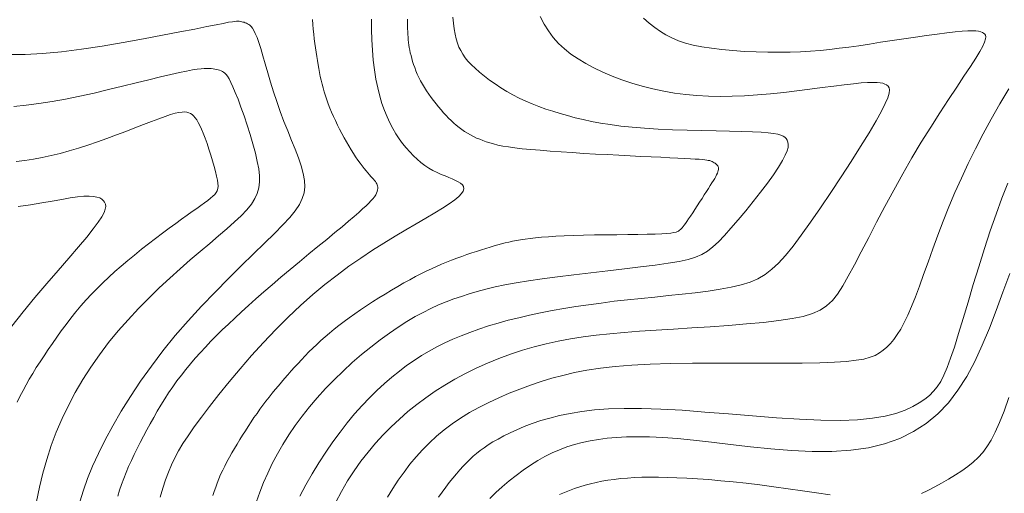
# Model space of a CAD drawing. Units: millimetres. Extents: x -70000 to -68000, y 31500 to 33000.
# Drawn here: x -69121 to -69053, y 32750 to 32782 of the extents above; entities that cross this region are included whole.
import ezdxf

# ---------------------------------------------------------------- set-up
doc = ezdxf.new("R2010")
doc.units = ezdxf.units.MM
doc.layers.add('710100_等高線（計曲線）', color=7, linetype='Continuous', lineweight=20)
doc.layers.add('710200_等高線（主曲線）', color=7, linetype='Continuous', lineweight=9)

msp = doc.modelspace()

# ---------------------------------------------------------------- linework, layer by layer
at = {"layer": '710100_等高線（計曲線）', "flags": 128}
for points in [[(-69094.08, 32782.02), (-69094.08, 32781.8), (-69094.08, 32781.58), (-69094.08, 32781.38), (-69094.07, 32781.17), (-69094.06, 32780.98), (-69094.05, 32780.79), (-69094.04, 32780.61), (-69094.02, 32780.43), (-69093.99, 32780.25), (-69093.97, 32780.08), (-69093.93, 32779.9), (-69093.9, 32779.72), (-69093.85, 32779.53), (-69093.8, 32779.34), (-69093.74, 32779.13), (-69093.67, 32778.92), (-69093.6, 32778.71), (-69093.52, 32778.49), (-69093.42, 32778.27), (-69093.32, 32778.04), (-69093.2, 32777.81), (-69093.07, 32777.58), (-69092.93, 32777.35), (-69092.79, 32777.13), (-69092.63, 32776.9), (-69092.47, 32776.67), (-69092.3, 32776.45), (-69092.14, 32776.24), (-69091.97, 32776.03), (-69091.79, 32775.82), (-69091.62, 32775.62), (-69091.45, 32775.43), (-69091.28, 32775.25), (-69091.1, 32775.08), (-69090.93, 32774.91), (-69090.75, 32774.76), (-69090.56, 32774.61), (-69090.37, 32774.47), (-69090.18, 32774.34), (-69089.98, 32774.22), (-69089.78, 32774.1), (-69089.58, 32773.99), (-69089.37, 32773.89), (-69089.15, 32773.8), (-69088.93, 32773.71), (-69088.7, 32773.63), (-69088.46, 32773.55), (-69088.2, 32773.48), (-69087.9, 32773.41), (-69087.57, 32773.34), (-69087.18, 32773.28), (-69086.74, 32773.22), (-69086.24, 32773.16), (-69085.66, 32773.1), (-69085.02, 32773.05), (-69084.32, 32772.99), (-69083.58, 32772.94), (-69082.81, 32772.89), (-69082.02, 32772.84), (-69081.22, 32772.79), (-69080.42, 32772.75), (-69079.63, 32772.71), (-69078.86, 32772.67), (-69078.12, 32772.63), (-69077.41, 32772.6), (-69076.75, 32772.57), (-69076.14, 32772.54), (-69075.59, 32772.52), (-69075.12, 32772.49), (-69074.72, 32772.47), (-69074.39, 32772.45), (-69074.13, 32772.44), (-69073.91, 32772.42), (-69073.74, 32772.4), (-69073.61, 32772.38), (-69073.5, 32772.36), (-69073.4, 32772.34), (-69073.31, 32772.31), (-69073.23, 32772.28), (-69073.16, 32772.24), (-69073.09, 32772.2), (-69073.03, 32772.16), (-69072.98, 32772.12), (-69072.93, 32772.07), (-69072.89, 32772.02), (-69072.86, 32771.98), (-69072.83, 32771.92), (-69072.81, 32771.87), (-69072.8, 32771.81), (-69072.81, 32771.74), (-69072.82, 32771.67), (-69072.84, 32771.58), (-69072.88, 32771.49), (-69072.93, 32771.38), (-69072.99, 32771.26), (-69073.06, 32771.12), (-69073.15, 32770.98), (-69073.25, 32770.81), (-69073.37, 32770.63), (-69073.49, 32770.44), (-69073.63, 32770.22), (-69073.78, 32769.99), (-69073.93, 32769.75), (-69074.1, 32769.5), (-69074.26, 32769.24), (-69074.42, 32769), (-69074.57, 32768.76), (-69074.72, 32768.54), (-69074.85, 32768.35), (-69074.96, 32768.18), (-69075.06, 32768.04), (-69075.15, 32767.92), (-69075.22, 32767.83), (-69075.29, 32767.75), (-69075.35, 32767.68), (-69075.41, 32767.62), (-69075.47, 32767.57), (-69075.53, 32767.52), (-69075.61, 32767.48), (-69075.71, 32767.44), (-69075.86, 32767.41), (-69076.06, 32767.38), (-69076.33, 32767.35), (-69076.68, 32767.33), (-69077.13, 32767.31), (-69077.68, 32767.3), (-69078.32, 32767.29), (-69079.02, 32767.28), (-69079.77, 32767.27), (-69080.53, 32767.26), (-69081.3, 32767.25), (-69082.04, 32767.23), (-69082.73, 32767.22), (-69083.36, 32767.19), (-69083.93, 32767.16), (-69084.45, 32767.13), (-69084.91, 32767.09), (-69085.32, 32767.05), (-69085.7, 32767.01), (-69086.04, 32766.96), (-69086.35, 32766.92), (-69086.64, 32766.87), (-69086.9, 32766.82), (-69087.16, 32766.76), (-69087.41, 32766.71), (-69087.65, 32766.64), (-69087.9, 32766.58), (-69088.16, 32766.5), (-69088.43, 32766.42), (-69088.73, 32766.33), (-69089.03, 32766.23), (-69089.36, 32766.13), (-69089.69, 32766.02), (-69090.03, 32765.91), (-69090.38, 32765.78), (-69090.72, 32765.66), (-69091.07, 32765.53), (-69091.42, 32765.39), (-69091.76, 32765.25), (-69092.1, 32765.1), (-69092.45, 32764.94), (-69092.81, 32764.78), (-69093.17, 32764.6), (-69093.55, 32764.4), (-69093.94, 32764.19), (-69094.34, 32763.97), (-69094.76, 32763.73), (-69095.19, 32763.47), (-69095.62, 32763.21), (-69096.06, 32762.94), (-69096.49, 32762.67), (-69096.9, 32762.39), (-69097.31, 32762.12), (-69097.7, 32761.85), (-69098.08, 32761.59), (-69098.43, 32761.32), (-69098.78, 32761.06), (-69099.11, 32760.8), (-69099.42, 32760.54), (-69099.73, 32760.28), (-69100.02, 32760.02), (-69100.3, 32759.76), (-69100.57, 32759.5), (-69100.84, 32759.24), (-69101.09, 32758.97), (-69101.34, 32758.71), (-69101.58, 32758.45), (-69101.82, 32758.19), (-69102.05, 32757.94), (-69102.28, 32757.68), (-69102.5, 32757.43), (-69102.72, 32757.18), (-69102.93, 32756.92), (-69103.15, 32756.67), (-69103.36, 32756.41), (-69103.57, 32756.15), (-69103.78, 32755.88), (-69103.99, 32755.6), (-69104.19, 32755.32), (-69104.39, 32755.04), (-69104.6, 32754.75), (-69104.8, 32754.45), (-69104.99, 32754.15), (-69105.19, 32753.85), (-69105.38, 32753.55), (-69105.57, 32753.25), (-69105.76, 32752.94), (-69105.94, 32752.64), (-69106.11, 32752.33), (-69106.28, 32752.03), (-69106.45, 32751.73), (-69106.6, 32751.43), (-69106.74, 32751.14), (-69106.88, 32750.85), (-69107, 32750.56), (-69107.11, 32750.27), (-69107.22, 32749.99), (-69107.33, 32749.7), (-69107.42, 32749.41)], [(-69120.81, 32755.81), (-69120.62, 32756.2), (-69120.41, 32756.6), (-69120.2, 32756.99), (-69119.98, 32757.38), (-69119.74, 32757.77), (-69119.5, 32758.17), (-69119.24, 32758.57), (-69118.97, 32758.98), (-69118.69, 32759.4), (-69118.4, 32759.83), (-69118.1, 32760.26), (-69117.79, 32760.7), (-69117.46, 32761.13), (-69117.13, 32761.56), (-69116.79, 32761.98), (-69116.44, 32762.4), (-69116.08, 32762.8), (-69115.71, 32763.2), (-69115.33, 32763.59), (-69114.94, 32763.98), (-69114.54, 32764.36), (-69114.12, 32764.74), (-69113.69, 32765.12), (-69113.24, 32765.5), (-69112.78, 32765.88), (-69112.3, 32766.27), (-69111.82, 32766.64), (-69111.33, 32767.02), (-69110.86, 32767.37), (-69110.4, 32767.72), (-69109.96, 32768.04), (-69109.55, 32768.33), (-69109.17, 32768.6), (-69108.82, 32768.85), (-69108.51, 32769.07), (-69108.23, 32769.27), (-69107.98, 32769.45), (-69107.76, 32769.61), (-69107.57, 32769.76), (-69107.41, 32769.9), (-69107.28, 32770.02), (-69107.19, 32770.15), (-69107.12, 32770.28), (-69107.08, 32770.43), (-69107.06, 32770.59), (-69107.07, 32770.79), (-69107.1, 32771.01), (-69107.16, 32771.28), (-69107.23, 32771.6), (-69107.33, 32771.95), (-69107.44, 32772.33), (-69107.56, 32772.72), (-69107.68, 32773.12), (-69107.81, 32773.51), (-69107.94, 32773.87), (-69108.07, 32774.21), (-69108.19, 32774.5), (-69108.3, 32774.74), (-69108.41, 32774.95), (-69108.52, 32775.13), (-69108.62, 32775.28), (-69108.73, 32775.4), (-69108.84, 32775.49), (-69108.95, 32775.57), (-69109.06, 32775.62), (-69109.19, 32775.66), (-69109.34, 32775.68), (-69109.52, 32775.67), (-69109.74, 32775.64), (-69110, 32775.58), (-69110.31, 32775.49), (-69110.69, 32775.36), (-69111.12, 32775.21), (-69111.62, 32775.02), (-69112.17, 32774.81), (-69112.76, 32774.58), (-69113.38, 32774.34), (-69114.01, 32774.1), (-69114.67, 32773.86), (-69115.32, 32773.63), (-69115.97, 32773.41), (-69116.61, 32773.2), (-69117.24, 32773.01), (-69117.87, 32772.84), (-69118.49, 32772.69), (-69119.1, 32772.56), (-69119.7, 32772.44), (-69120.29, 32772.35), (-69120.88, 32772.28)], [(-69091.96, 32749.31), (-69091.72, 32749.65), (-69091.47, 32749.98), (-69091.23, 32750.3), (-69090.98, 32750.61), (-69090.74, 32750.9), (-69090.5, 32751.18), (-69090.27, 32751.43), (-69090.04, 32751.67), (-69089.82, 32751.89), (-69089.6, 32752.1), (-69089.36, 32752.3), (-69089.11, 32752.49), (-69088.85, 32752.69), (-69088.56, 32752.88), (-69088.24, 32753.08), (-69087.88, 32753.28), (-69087.49, 32753.5), (-69087.06, 32753.71), (-69086.6, 32753.92), (-69086.1, 32754.14), (-69085.55, 32754.34), (-69084.97, 32754.54), (-69084.34, 32754.72), (-69083.68, 32754.89), (-69082.95, 32755.04), (-69082.16, 32755.17), (-69081.29, 32755.27), (-69080.33, 32755.34), (-69079.26, 32755.37), (-69078.07, 32755.37), (-69076.75, 32755.33), (-69075.3, 32755.25), (-69073.74, 32755.13), (-69072.12, 32755), (-69070.47, 32754.86), (-69068.84, 32754.73), (-69067.27, 32754.63), (-69065.79, 32754.57), (-69064.45, 32754.55), (-69063.28, 32754.6), (-69062.27, 32754.7), (-69061.4, 32754.85), (-69060.66, 32755.04), (-69060.03, 32755.26), (-69059.5, 32755.5), (-69059.06, 32755.76), (-69058.68, 32756.02), (-69058.36, 32756.27), (-69058.08, 32756.55), (-69057.83, 32756.85), (-69057.59, 32757.21), (-69057.37, 32757.65), (-69057.15, 32758.17), (-69056.92, 32758.81), (-69056.66, 32759.58), (-69056.38, 32760.5), (-69056.06, 32761.53), (-69055.72, 32762.66), (-69055.36, 32763.86), (-69054.99, 32765.08), (-69054.6, 32766.32), (-69054.2, 32767.53), (-69053.8, 32768.68), (-69053.4, 32769.77), (-69052.99, 32770.79)]]:
    msp.add_lwpolyline(points, dxfattribs=at)
at = {"layer": '710200_等高線（主曲線）', "flags": 128}
for points in [[(-69121.32, 32779.6), (-69120.26, 32779.6), (-69119.08, 32779.67), (-69117.78, 32779.79), (-69116.4, 32779.97), (-69114.98, 32780.18), (-69113.55, 32780.42), (-69112.16, 32780.67), (-69110.86, 32780.92), (-69109.67, 32781.15), (-69108.65, 32781.35), (-69107.83, 32781.52), (-69107.18, 32781.64), (-69106.7, 32781.74), (-69106.34, 32781.81), (-69106.08, 32781.85), (-69105.91, 32781.87), (-69105.79, 32781.88), (-69105.69, 32781.88), (-69105.61, 32781.88), (-69105.52, 32781.87), (-69105.44, 32781.85), (-69105.36, 32781.83), (-69105.28, 32781.81), (-69105.2, 32781.78), (-69105.12, 32781.75), (-69105.04, 32781.71), (-69104.96, 32781.67), (-69104.88, 32781.61), (-69104.8, 32781.53), (-69104.71, 32781.42), (-69104.61, 32781.26), (-69104.51, 32781.05), (-69104.39, 32780.78), (-69104.27, 32780.43), (-69104.13, 32780.01), (-69103.99, 32779.51), (-69103.83, 32778.96), (-69103.65, 32778.36), (-69103.46, 32777.72), (-69103.26, 32777.05), (-69103.04, 32776.38), (-69102.8, 32775.7), (-69102.55, 32775.03), (-69102.29, 32774.37), (-69102.03, 32773.73), (-69101.78, 32773.12), (-69101.56, 32772.53), (-69101.38, 32771.98), (-69101.23, 32771.46), (-69101.15, 32770.98), (-69101.12, 32770.54), (-69101.17, 32770.13), (-69101.29, 32769.74), (-69101.48, 32769.33), (-69101.77, 32768.91), (-69102.15, 32768.45), (-69102.62, 32767.94), (-69103.19, 32767.36), (-69103.87, 32766.69), (-69104.63, 32765.95), (-69105.47, 32765.14), (-69106.35, 32764.27), (-69107.26, 32763.34), (-69108.19, 32762.38), (-69109.1, 32761.38), (-69109.99, 32760.36), (-69110.83, 32759.33), (-69111.62, 32758.28), (-69112.36, 32757.24), (-69113.05, 32756.2), (-69113.69, 32755.19), (-69114.27, 32754.19), (-69114.79, 32753.23), (-69115.25, 32752.3), (-69115.65, 32751.42), (-69115.99, 32750.58), (-69116.28, 32749.77), (-69116.52, 32748.98)], [(-69113.92, 32749.37), (-69113.8, 32749.77), (-69113.66, 32750.17), (-69113.51, 32750.58), (-69113.35, 32750.99), (-69113.18, 32751.4), (-69112.99, 32751.81), (-69112.8, 32752.22), (-69112.59, 32752.64), (-69112.38, 32753.05), (-69112.16, 32753.47), (-69111.94, 32753.9), (-69111.7, 32754.32), (-69111.46, 32754.75), (-69111.22, 32755.18), (-69110.97, 32755.6), (-69110.71, 32756.03), (-69110.44, 32756.45), (-69110.16, 32756.86), (-69109.87, 32757.26), (-69109.57, 32757.66), (-69109.27, 32758.05), (-69108.95, 32758.44), (-69108.62, 32758.82), (-69108.27, 32759.2), (-69107.92, 32759.58), (-69107.55, 32759.97), (-69107.16, 32760.36), (-69106.77, 32760.75), (-69106.35, 32761.15), (-69105.92, 32761.56), (-69105.46, 32761.98), (-69104.98, 32762.42), (-69104.47, 32762.88), (-69103.93, 32763.35), (-69103.36, 32763.84), (-69102.75, 32764.36), (-69102.12, 32764.89), (-69101.48, 32765.42), (-69100.84, 32765.95), (-69100.22, 32766.46), (-69099.62, 32766.95), (-69099.07, 32767.41), (-69098.57, 32767.82), (-69098.13, 32768.19), (-69097.75, 32768.51), (-69097.43, 32768.78), (-69097.16, 32769.03), (-69096.93, 32769.24), (-69096.74, 32769.42), (-69096.59, 32769.59), (-69096.46, 32769.73), (-69096.36, 32769.87), (-69096.27, 32770), (-69096.21, 32770.12), (-69096.17, 32770.23), (-69096.14, 32770.34), (-69096.13, 32770.43), (-69096.13, 32770.52), (-69096.14, 32770.61), (-69096.16, 32770.68), (-69096.19, 32770.76), (-69096.23, 32770.83), (-69096.29, 32770.91), (-69096.35, 32770.99), (-69096.42, 32771.07), (-69096.5, 32771.16), (-69096.6, 32771.26), (-69096.7, 32771.38), (-69096.81, 32771.51), (-69096.93, 32771.65), (-69097.06, 32771.81), (-69097.19, 32771.98), (-69097.34, 32772.17), (-69097.48, 32772.37), (-69097.64, 32772.6), (-69097.79, 32772.83), (-69097.95, 32773.09), (-69098.11, 32773.35), (-69098.27, 32773.63), (-69098.43, 32773.91), (-69098.59, 32774.2), (-69098.74, 32774.49), (-69098.89, 32774.78), (-69099.03, 32775.08), (-69099.16, 32775.37), (-69099.29, 32775.65), (-69099.4, 32775.94), (-69099.51, 32776.22), (-69099.61, 32776.5), (-69099.71, 32776.78), (-69099.79, 32777.05), (-69099.87, 32777.32), (-69099.94, 32777.58), (-69100, 32777.84), (-69100.06, 32778.11), (-69100.11, 32778.37), (-69100.16, 32778.64), (-69100.2, 32778.91), (-69100.25, 32779.19), (-69100.3, 32779.48), (-69100.34, 32779.77), (-69100.39, 32780.07), (-69100.43, 32780.37), (-69100.47, 32780.69), (-69100.51, 32781.01), (-69100.54, 32781.33), (-69100.57, 32781.67), (-69100.6, 32782.01)], [(-69111.02, 32749.31), (-69110.84, 32749.92), (-69110.65, 32750.49), (-69110.46, 32751.01), (-69110.25, 32751.51), (-69110.02, 32751.99), (-69109.76, 32752.47), (-69109.46, 32752.97), (-69109.11, 32753.51), (-69108.69, 32754.11), (-69108.2, 32754.77), (-69107.64, 32755.51), (-69107, 32756.32), (-69106.3, 32757.19), (-69105.55, 32758.08), (-69104.76, 32758.99), (-69103.94, 32759.9), (-69103.1, 32760.79), (-69102.26, 32761.63), (-69101.41, 32762.43), (-69100.57, 32763.17), (-69099.74, 32763.86), (-69098.91, 32764.5), (-69098.1, 32765.11), (-69097.29, 32765.67), (-69096.49, 32766.2), (-69095.71, 32766.7), (-69094.94, 32767.17), (-69094.2, 32767.61), (-69093.5, 32768.02), (-69092.84, 32768.41), (-69092.23, 32768.77), (-69091.7, 32769.09), (-69091.24, 32769.39), (-69090.86, 32769.65), (-69090.58, 32769.88), (-69090.39, 32770.08), (-69090.27, 32770.26), (-69090.23, 32770.42), (-69090.26, 32770.56), (-69090.33, 32770.68), (-69090.46, 32770.79), (-69090.62, 32770.89), (-69090.81, 32770.99), (-69091.03, 32771.09), (-69091.27, 32771.18), (-69091.52, 32771.29), (-69091.79, 32771.4), (-69092.07, 32771.53), (-69092.35, 32771.67), (-69092.63, 32771.83), (-69092.9, 32772.01), (-69093.17, 32772.21), (-69093.43, 32772.43), (-69093.69, 32772.68), (-69093.94, 32772.94), (-69094.19, 32773.22), (-69094.43, 32773.52), (-69094.66, 32773.84), (-69094.88, 32774.18), (-69095.09, 32774.54), (-69095.3, 32774.92), (-69095.49, 32775.33), (-69095.67, 32775.77), (-69095.84, 32776.25), (-69095.99, 32776.76), (-69096.13, 32777.32), (-69096.25, 32777.91), (-69096.35, 32778.55), (-69096.43, 32779.21), (-69096.49, 32779.9), (-69096.53, 32780.6), (-69096.55, 32781.31), (-69096.56, 32782.02)], [(-69085, 32782.21), (-69084.74, 32781.69), (-69084.44, 32781.22), (-69084.11, 32780.78), (-69083.75, 32780.37), (-69083.34, 32780), (-69082.9, 32779.64), (-69082.42, 32779.31), (-69081.89, 32778.99), (-69081.33, 32778.69), (-69080.72, 32778.4), (-69080.09, 32778.13), (-69079.42, 32777.88), (-69078.73, 32777.64), (-69078.02, 32777.44), (-69077.29, 32777.25), (-69076.55, 32777.1), (-69075.81, 32776.97), (-69075.05, 32776.87), (-69074.28, 32776.8), (-69073.49, 32776.76), (-69072.69, 32776.74), (-69071.86, 32776.75), (-69071.02, 32776.78), (-69070.14, 32776.84), (-69069.25, 32776.92), (-69068.34, 32777.01), (-69067.43, 32777.12), (-69066.55, 32777.23), (-69065.7, 32777.34), (-69064.91, 32777.44), (-69064.2, 32777.53), (-69063.56, 32777.61), (-69063.03, 32777.66), (-69062.6, 32777.69), (-69062.24, 32777.7), (-69061.95, 32777.7), (-69061.73, 32777.67), (-69061.55, 32777.64), (-69061.41, 32777.58), (-69061.3, 32777.52), (-69061.2, 32777.44), (-69061.13, 32777.33), (-69061.1, 32777.18), (-69061.13, 32776.96), (-69061.22, 32776.65), (-69061.39, 32776.25), (-69061.65, 32775.72), (-69062.02, 32775.06), (-69062.5, 32774.24), (-69063.08, 32773.31), (-69063.72, 32772.29), (-69064.41, 32771.23), (-69065.12, 32770.16), (-69065.83, 32769.11), (-69066.51, 32768.13), (-69067.14, 32767.24), (-69067.7, 32766.49), (-69068.21, 32765.85), (-69068.69, 32765.33), (-69069.15, 32764.9), (-69069.61, 32764.55), (-69070.11, 32764.26), (-69070.64, 32764.03), (-69071.25, 32763.84), (-69071.94, 32763.68), (-69072.7, 32763.53), (-69073.52, 32763.41), (-69074.39, 32763.29), (-69075.3, 32763.19), (-69076.23, 32763.1), (-69077.17, 32763), (-69078.1, 32762.91), (-69079.03, 32762.81), (-69079.94, 32762.71), (-69080.83, 32762.59), (-69081.7, 32762.48), (-69082.56, 32762.35), (-69083.39, 32762.22), (-69084.2, 32762.08), (-69084.98, 32761.92), (-69085.75, 32761.76), (-69086.48, 32761.59), (-69087.2, 32761.41), (-69087.89, 32761.22), (-69088.55, 32761.02), (-69089.2, 32760.81), (-69089.82, 32760.58), (-69090.41, 32760.35), (-69090.99, 32760.11), (-69091.54, 32759.86), (-69092.08, 32759.59), (-69092.61, 32759.3), (-69093.13, 32758.99), (-69093.64, 32758.66), (-69094.15, 32758.31), (-69094.65, 32757.93), (-69095.16, 32757.52), (-69095.67, 32757.08), (-69096.18, 32756.61), (-69096.69, 32756.1), (-69097.2, 32755.57), (-69097.71, 32755), (-69098.21, 32754.4), (-69098.71, 32753.76), (-69099.21, 32753.09), (-69099.69, 32752.39), (-69100.16, 32751.66), (-69100.62, 32750.91), (-69101.05, 32750.15), (-69101.46, 32749.37)], [(-69095.33, 32760.53), (-69094.72, 32760.95), (-69094.14, 32761.32), (-69093.57, 32761.66), (-69093.03, 32761.95), (-69092.49, 32762.22), (-69091.97, 32762.46), (-69091.45, 32762.67), (-69090.93, 32762.87), (-69090.4, 32763.05), (-69089.87, 32763.23), (-69089.32, 32763.39), (-69088.73, 32763.55), (-69088.1, 32763.7), (-69087.42, 32763.84), (-69086.66, 32763.98), (-69085.81, 32764.12), (-69084.87, 32764.25), (-69083.83, 32764.39), (-69082.71, 32764.53), (-69081.55, 32764.66), (-69080.38, 32764.79), (-69079.23, 32764.93), (-69078.14, 32765.06), (-69077.13, 32765.19), (-69076.25, 32765.31), (-69075.5, 32765.44), (-69074.89, 32765.58), (-69074.38, 32765.73), (-69073.94, 32765.92), (-69073.55, 32766.15), (-69073.18, 32766.43), (-69072.81, 32766.78), (-69072.4, 32767.21), (-69071.95, 32767.71), (-69071.46, 32768.28), (-69070.94, 32768.9), (-69070.43, 32769.54), (-69069.92, 32770.18), (-69069.45, 32770.8), (-69069.04, 32771.38), (-69068.69, 32771.9), (-69068.42, 32772.34), (-69068.23, 32772.71), (-69068.11, 32773.01), (-69068.04, 32773.25), (-69068.03, 32773.45), (-69068.05, 32773.61), (-69068.1, 32773.74), (-69068.17, 32773.85), (-69068.26, 32773.94), (-69068.37, 32774.02), (-69068.53, 32774.09), (-69068.74, 32774.15), (-69069.03, 32774.2), (-69069.4, 32774.25), (-69069.88, 32774.28), (-69070.48, 32774.31), (-69071.21, 32774.34), (-69072.04, 32774.36), (-69072.96, 32774.38), (-69073.94, 32774.4), (-69074.94, 32774.43), (-69075.95, 32774.46), (-69076.93, 32774.5), (-69077.86, 32774.56), (-69078.71, 32774.63), (-69079.49, 32774.71), (-69080.21, 32774.81), (-69080.88, 32774.91), (-69081.5, 32775.03), (-69082.07, 32775.15), (-69082.62, 32775.28), (-69083.15, 32775.42), (-69083.65, 32775.57), (-69084.15, 32775.72), (-69084.63, 32775.87), (-69085.1, 32776.04), (-69085.56, 32776.22), (-69086, 32776.41), (-69086.44, 32776.62), (-69086.87, 32776.84), (-69087.29, 32777.08), (-69087.7, 32777.33), (-69088.1, 32777.59), (-69088.47, 32777.86), (-69088.83, 32778.13), (-69089.16, 32778.39), (-69089.46, 32778.66), (-69089.72, 32778.91), (-69089.95, 32779.16), (-69090.15, 32779.39), (-69090.31, 32779.63), (-69090.45, 32779.87), (-69090.57, 32780.12), (-69090.67, 32780.39), (-69090.75, 32780.69), (-69090.83, 32781.01), (-69090.89, 32781.36), (-69090.95, 32781.75), (-69090.99, 32782.17)], [(-69077.94, 32782.1), (-69077.55, 32781.76), (-69077.16, 32781.46), (-69076.78, 32781.19), (-69076.4, 32780.95), (-69075.99, 32780.74), (-69075.55, 32780.55), (-69075.07, 32780.39), (-69074.54, 32780.25), (-69073.95, 32780.13), (-69073.29, 32780.03), (-69072.58, 32779.95), (-69071.82, 32779.88), (-69071.03, 32779.82), (-69070.23, 32779.79), (-69069.43, 32779.77), (-69068.65, 32779.76), (-69067.9, 32779.77), (-69067.18, 32779.8), (-69066.5, 32779.83), (-69065.84, 32779.89), (-69065.19, 32779.95), (-69064.55, 32780.03), (-69063.88, 32780.12), (-69063.2, 32780.21), (-69062.47, 32780.32), (-69061.71, 32780.44), (-69060.92, 32780.56), (-69060.12, 32780.68), (-69059.32, 32780.79), (-69058.56, 32780.9), (-69057.83, 32781), (-69057.18, 32781.09), (-69056.6, 32781.15), (-69056.12, 32781.2), (-69055.74, 32781.22), (-69055.43, 32781.23), (-69055.18, 32781.22), (-69055, 32781.2), (-69054.85, 32781.16), (-69054.74, 32781.12), (-69054.66, 32781.07), (-69054.58, 32781.01), (-69054.53, 32780.93), (-69054.51, 32780.82), (-69054.53, 32780.67), (-69054.6, 32780.46), (-69054.72, 32780.18), (-69054.92, 32779.81), (-69055.2, 32779.35), (-69055.56, 32778.79), (-69056, 32778.12), (-69056.5, 32777.36), (-69057.06, 32776.53), (-69057.66, 32775.61), (-69058.28, 32774.64), (-69058.92, 32773.61), (-69059.56, 32772.54), (-69060.19, 32771.44), (-69060.81, 32770.32), (-69061.41, 32769.21), (-69061.98, 32768.12), (-69062.52, 32767.08), (-69063.03, 32766.1), (-69063.5, 32765.21), (-69063.92, 32764.43), (-69064.3, 32763.76), (-69064.65, 32763.21), (-69065.01, 32762.76), (-69065.4, 32762.4), (-69065.84, 32762.11)], [(-69119.48, 32749.01), (-69119.29, 32749.98), (-69119.06, 32750.94), (-69118.79, 32751.89), (-69118.48, 32752.83), (-69118.13, 32753.76), (-69117.74, 32754.68), (-69117.3, 32755.58), (-69116.83, 32756.47), (-69116.31, 32757.35), (-69115.76, 32758.21), (-69115.17, 32759.05), (-69114.55, 32759.88), (-69113.89, 32760.68), (-69113.21, 32761.45), (-69112.51, 32762.21), (-69111.8, 32762.93), (-69111.08, 32763.63), (-69110.37, 32764.3), (-69109.66, 32764.94), (-69108.96, 32765.55), (-69108.28, 32766.12), (-69107.63, 32766.67), (-69107.02, 32767.19), (-69106.45, 32767.67), (-69105.93, 32768.14), (-69105.48, 32768.57), (-69105.09, 32768.98), (-69104.78, 32769.36), (-69104.54, 32769.74), (-69104.37, 32770.1), (-69104.27, 32770.48), (-69104.22, 32770.88), (-69104.22, 32771.3), (-69104.27, 32771.77), (-69104.37, 32772.29), (-69104.5, 32772.86), (-69104.67, 32773.48), (-69104.86, 32774.12), (-69105.07, 32774.76), (-69105.28, 32775.4), (-69105.49, 32775.99), (-69105.69, 32776.54), (-69105.88, 32777.01), (-69106.04, 32777.4), (-69106.18, 32777.7), (-69106.3, 32777.94), (-69106.41, 32778.12), (-69106.5, 32778.24), (-69106.59, 32778.34), (-69106.68, 32778.4), (-69106.76, 32778.45), (-69106.85, 32778.49), (-69106.95, 32778.53), (-69107.05, 32778.56), (-69107.16, 32778.58), (-69107.28, 32778.61), (-69107.4, 32778.62), (-69107.53, 32778.64), (-69107.67, 32778.64), (-69107.83, 32778.65), (-69108.01, 32778.64), (-69108.22, 32778.63), (-69108.48, 32778.6), (-69108.81, 32778.55), (-69109.21, 32778.47), (-69109.7, 32778.37), (-69110.29, 32778.23), (-69110.99, 32778.07), (-69111.79, 32777.87), (-69112.66, 32777.66), (-69113.59, 32777.43), (-69114.55, 32777.2), (-69115.54, 32776.97), (-69116.52, 32776.76), (-69117.49, 32776.56), (-69118.42, 32776.39), (-69119.32, 32776.25), (-69120.19, 32776.13), (-69121.04, 32776.04)], [(-69095.45, 32749.29), (-69095.09, 32749.89), (-69094.72, 32750.46), (-69094.33, 32751.02), (-69093.92, 32751.55), (-69093.5, 32752.06), (-69093.06, 32752.55), (-69092.59, 32753.02), (-69092.1, 32753.48), (-69091.58, 32753.91), (-69091.03, 32754.32), (-69090.46, 32754.71), (-69089.84, 32755.09), (-69089.2, 32755.45), (-69088.53, 32755.79), (-69087.84, 32756.11), (-69087.13, 32756.41), (-69086.41, 32756.7), (-69085.68, 32756.97), (-69084.95, 32757.21), (-69084.21, 32757.44), (-69083.45, 32757.64), (-69082.66, 32757.83), (-69081.81, 32757.99), (-69080.89, 32758.13), (-69079.87, 32758.24), (-69078.74, 32758.34), (-69077.48, 32758.41), (-69076.09, 32758.45), (-69074.59, 32758.47), (-69073.02, 32758.48), (-69071.45, 32758.48), (-69069.9, 32758.48), (-69068.42, 32758.48), (-69067.07, 32758.48), (-69065.87, 32758.5), (-69064.87, 32758.54), (-69064.05, 32758.59), (-69063.38, 32758.67), (-69062.85, 32758.76), (-69062.42, 32758.88), (-69062.07, 32759.01), (-69061.79, 32759.18), (-69061.53, 32759.36), (-69061.28, 32759.57), (-69061.04, 32759.82), (-69060.81, 32760.1), (-69060.57, 32760.43), (-69060.33, 32760.81), (-69060.09, 32761.25), (-69059.84, 32761.76), (-69059.59, 32762.35), (-69059.32, 32763.01), (-69059.05, 32763.75), (-69058.76, 32764.55), (-69058.45, 32765.4), (-69058.13, 32766.3), (-69057.78, 32767.23), (-69057.42, 32768.19), (-69057.03, 32769.17), (-69056.62, 32770.16), (-69056.18, 32771.15), (-69055.71, 32772.15), (-69055.22, 32773.16), (-69054.69, 32774.17), (-69054.14, 32775.19), (-69053.55, 32776.22), (-69052.92, 32777.25)], [(-69121.17, 32761.01), (-69120.39, 32762), (-69119.59, 32762.97), (-69118.79, 32763.92), (-69118.01, 32764.83), (-69117.28, 32765.67), (-69116.61, 32766.44), (-69116.05, 32767.11), (-69115.6, 32767.67), (-69115.26, 32768.12), (-69115.02, 32768.49), (-69114.86, 32768.79), (-69114.78, 32769.02), (-69114.75, 32769.21), (-69114.77, 32769.36), (-69114.83, 32769.49), (-69114.91, 32769.6), (-69115.02, 32769.7), (-69115.16, 32769.79), (-69115.35, 32769.85), (-69115.59, 32769.89), (-69115.89, 32769.91), (-69116.25, 32769.9), (-69116.68, 32769.86), (-69117.18, 32769.79), (-69117.76, 32769.69), (-69118.41, 32769.57), (-69119.12, 32769.45), (-69119.9, 32769.32), (-69120.74, 32769.2)], [(-69052.85, 32764.61), (-69053.33, 32763.34), (-69053.79, 32762.09), (-69054.26, 32760.87), (-69054.75, 32759.7), (-69055.26, 32758.6), (-69055.81, 32757.57), (-69056.41, 32756.62), (-69057.07, 32755.76), (-69057.79, 32755.01), (-69058.58, 32754.35), (-69059.45, 32753.79), (-69060.4, 32753.32), (-69061.43, 32752.95), (-69062.54, 32752.68), (-69063.75, 32752.51), (-69065.04, 32752.43), (-69066.4, 32752.43), (-69067.8, 32752.5), (-69069.22, 32752.61), (-69070.62, 32752.75), (-69071.99, 32752.91), (-69073.29, 32753.07), (-69074.51, 32753.21), (-69075.61, 32753.31), (-69076.61, 32753.38), (-69077.52, 32753.43), (-69078.34, 32753.44), (-69079.09, 32753.43), (-69079.78, 32753.39), (-69080.42, 32753.33), (-69081.02, 32753.25), (-69081.59, 32753.16), (-69082.14, 32753.04), (-69082.67, 32752.9), (-69083.18, 32752.74), (-69083.69, 32752.55), (-69084.18, 32752.34), (-69084.68, 32752.09), (-69085.17, 32751.81), (-69085.67, 32751.5), (-69086.17, 32751.15), (-69086.66, 32750.79), (-69087.14, 32750.41), (-69087.6, 32750.01), (-69088.04, 32749.61), (-69088.46, 32749.2)], [(-69065.84, 32762.11), (-69066.37, 32761.87), (-69067, 32761.68), (-69067.77, 32761.53), (-69068.68, 32761.39), (-69069.73, 32761.27), (-69070.88, 32761.16), (-69072.11, 32761.06), (-69073.37, 32760.97), (-69074.63, 32760.89), (-69075.88, 32760.81), (-69077.08, 32760.73), (-69078.2, 32760.66), (-69079.25, 32760.58), (-69080.24, 32760.49), (-69081.17, 32760.39), (-69082.07, 32760.28), (-69082.93, 32760.14), (-69083.77, 32759.99), (-69084.59, 32759.81), (-69085.42, 32759.59), (-69086.23, 32759.36), (-69087.04, 32759.09), (-69087.84, 32758.8), (-69088.62, 32758.48), (-69089.38, 32758.14), (-69090.13, 32757.77), (-69090.84, 32757.39), (-69091.54, 32756.98), (-69092.2, 32756.56), (-69092.84, 32756.11), (-69093.46, 32755.65), (-69094.06, 32755.16), (-69094.64, 32754.65), (-69095.2, 32754.12), (-69095.75, 32753.56), (-69096.28, 32752.99), (-69096.79, 32752.39), (-69097.28, 32751.76), (-69097.75, 32751.11), (-69098.2, 32750.42), (-69098.61, 32749.7), (-69099, 32748.95)], [(-69104.43, 32749.01), (-69104.2, 32749.65), (-69103.94, 32750.3), (-69103.66, 32750.95), (-69103.35, 32751.6), (-69103, 32752.26), (-69102.62, 32752.91), (-69102.21, 32753.56), (-69101.77, 32754.21), (-69101.3, 32754.85), (-69100.8, 32755.48), (-69100.27, 32756.11), (-69099.71, 32756.73), (-69099.12, 32757.34), (-69098.5, 32757.93), (-69097.87, 32758.51), (-69097.23, 32759.06), (-69096.59, 32759.58), (-69095.96, 32760.08), (-69095.33, 32760.53)], [(-69058.91, 32749.55), (-69058.47, 32749.76), (-69058, 32750), (-69057.53, 32750.26), (-69057.05, 32750.53), (-69056.59, 32750.82), (-69056.15, 32751.11), (-69055.74, 32751.41), (-69055.37, 32751.7), (-69055.03, 32752.01), (-69054.72, 32752.35), (-69054.43, 32752.75), (-69054.15, 32753.21), (-69053.86, 32753.76), (-69053.57, 32754.42), (-69053.26, 32755.2), (-69052.93, 32756.13)], [(-69083.68, 32749.48), (-69083.34, 32749.63), (-69083, 32749.76), (-69082.65, 32749.89), (-69082.3, 32750), (-69081.94, 32750.12), (-69081.56, 32750.22), (-69081.18, 32750.31), (-69080.78, 32750.39), (-69080.37, 32750.46), (-69079.94, 32750.52), (-69079.5, 32750.57), (-69079.04, 32750.61), (-69078.55, 32750.64), (-69078.04, 32750.66), (-69077.5, 32750.67), (-69076.92, 32750.66), (-69076.3, 32750.65), (-69075.65, 32750.63), (-69074.96, 32750.6), (-69074.23, 32750.56), (-69073.46, 32750.5), (-69072.65, 32750.43), (-69071.8, 32750.35), (-69070.91, 32750.26), (-69069.98, 32750.15), (-69069.02, 32750.02), (-69068.04, 32749.88), (-69067.06, 32749.74), (-69066.09, 32749.6), (-69065.16, 32749.46)]]:
    msp.add_lwpolyline(points, dxfattribs=at)

doc.saveas('drawing.dxf')
